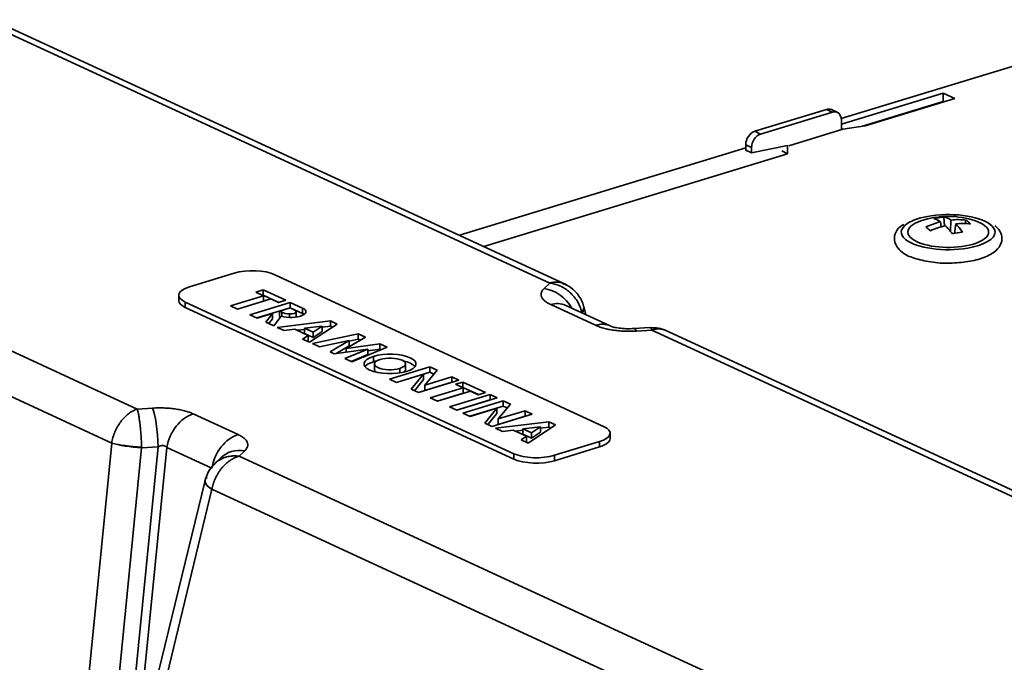
# Model space of a CAD drawing. Extents: x 131 to 476, y 249 to 706.
# Drawn here: x 217 to 259, y 435 to 462 of the extents above; entities that cross this region are included whole.
import ezdxf

# ---------------------------------------------------------------- set-up
doc = ezdxf.new("R2010")
doc.units = 0
doc.header["$MEASUREMENT"] = 0
doc.layers.add('1', color=7, linetype='Continuous', lineweight=0)

msp = doc.modelspace()

# ---------------------------------------------------------------- linework, layer by layer
at = {"layer": '1', "color": 7, "lineweight": 35}
for p, q in [((214.954, 462.348), (239.615, 450.972)), ((240.284, 450.925), (215.582, 462.32)), ((252.214, 458.076), (261.109, 460.793)), ((256.619, 459.179), (252.217, 457.835)), ((256.619, 459.179), (256.619, 458.809)), ((257.124, 458.946), (256.619, 459.179)), ((256.619, 458.809), (253.136, 457.745)), ((253.137, 457.745), (256.619, 458.809)), ((253.245, 457.762), (257.124, 458.946)), ((256.64, 458.799), (256.619, 458.809)), ((248.475, 457.525), (251.577, 458.473)), ((248.727, 457.409), (251.83, 458.357)), ((251.577, 458.473), (251.83, 458.357)), ((252.039, 458.347), (251.787, 458.464)), ((252.217, 458.012), (252.217, 457.593)), ((248.475, 457.525), (248.727, 457.409)), ((249.954, 456.901), (252.281, 457.612)), ((252.281, 457.612), (253.245, 457.762)), ((221.786, 445.524), (197.124, 456.9)), ((235.714, 453.034), (248.087, 456.815)), ((236.763, 452.549), (249.891, 456.559)), ((248.087, 456.712), (248.087, 456.943)), ((248.087, 456.943), (248.339, 456.827)), ((248.087, 456.712), (248.339, 456.595)), ((249.891, 456.907), (248.339, 456.595)), ((248.339, 456.595), (248.339, 456.827)), ((249.638, 456.676), (249.891, 456.559)), ((249.891, 456.559), (249.891, 456.907)), ((220.684, 444.058), (195.986, 455.452)), ((256.502, 453.616), (256.527, 453.398)), ((256.65, 453.823), (256.673, 453.438)), ((256.954, 453.694), (256.933, 453.201)), ((257.599, 453.691), (257.56, 453.542)), ((257.161, 453.525), (257.112, 453.118)), ((225.983, 451.399), (224.044, 450.807)), ((241.944, 444.78), (227.741, 451.332)), ((226.912, 450.579), (227.228, 450.675)), ((227.228, 450.444), (227.228, 450.675)), ((227.228, 450.675), (228.205, 450.225)), ((239.37, 450.737), (239.615, 450.972)), ((223.583, 450.443), (223.583, 450.211)), ((225.815, 449.988), (227.245, 450.425)), ((226.117, 449.849), (227.245, 450.193)), ((227.556, 450.282), (226.126, 449.845)), ((227.245, 450.425), (226.912, 450.579)), ((227.214, 450.439), (227.228, 450.444)), ((227.228, 450.444), (227.903, 450.132)), ((227.245, 450.193), (227.245, 450.425)), ((227.889, 450.128), (227.556, 450.282)), ((228.205, 450.225), (227.889, 450.128)), ((223.863, 449.915), (223.863, 450.147)), ((223.863, 450.147), (238.065, 443.595)), ((223.863, 449.915), (238.065, 443.364)), ((226.126, 449.845), (225.815, 449.988)), ((226.657, 449.6), (228.403, 450.134)), ((226.959, 449.461), (228.403, 449.902)), ((228.397, 449.894), (227.936, 449.753)), ((227.936, 449.521), (227.936, 449.753)), ((227.936, 449.753), (228.035, 449.707)), ((228.597, 449.801), (228.397, 449.894)), ((228.403, 449.902), (228.403, 450.134)), ((228.403, 450.134), (228.934, 449.889)), ((228.403, 449.902), (228.934, 449.657)), ((228.934, 449.657), (228.934, 449.889)), ((241.599, 449.144), (239.658, 450.04)), ((242.228, 449.116), (240.286, 450.012)), ((241.173, 449.603), (241.085, 449.95)), ((226.967, 449.457), (226.657, 449.6)), ((227.631, 449.66), (226.967, 449.457)), ((227.345, 449.283), (227.631, 449.66)), ((227.475, 449.223), (227.631, 449.428)), ((227.631, 449.428), (227.631, 449.66)), ((228.007, 449.542), (227.69, 449.124)), ((227.835, 449.057), (230.138, 449.333)), ((227.936, 449.521), (227.977, 449.502)), ((228.035, 449.534), (228.035, 449.707)), ((228.375, 449.487), (228.375, 449.639)), ((228.662, 449.505), (228.662, 449.736)), ((230.138, 449.101), (230.138, 449.333)), ((230.138, 449.333), (230.426, 449.2)), ((241.002, 449.689), (241.004, 449.681)), ((227.69, 449.124), (227.345, 449.283)), ((228.138, 448.917), (227.835, 449.057)), ((228.599, 448.972), (228.138, 448.917)), ((229.172, 448.708), (228.599, 448.972)), ((228.695, 448.928), (229.014, 448.966)), ((229.782, 449.114), (229.014, 449.022)), ((229.014, 449.022), (229.386, 448.85)), ((229.014, 448.79), (229.014, 449.022)), ((230.426, 449.2), (229.237, 448.41)), ((229.386, 448.85), (229.782, 449.114)), ((229.782, 448.882), (229.782, 449.114)), ((229.782, 449.058), (230.138, 449.101)), ((230.138, 449.101), (230.22, 449.064)), ((243.946, 449.048), (243.262, 449.004)), ((244.02, 448.939), (243.358, 448.897)), ((244.02, 448.939), (268.682, 437.563)), ((269.31, 437.535), (244.609, 448.93)), ((228.934, 448.55), (229.172, 448.708)), ((229.237, 448.41), (228.934, 448.55)), ((229.014, 448.79), (229.386, 448.618)), ((229.14, 448.455), (229.172, 448.476)), ((229.172, 448.476), (229.172, 448.708)), ((229.357, 448.354), (231.336, 448.78)), ((229.386, 448.618), (229.782, 448.882)), ((229.386, 448.618), (229.386, 448.85)), ((230.946, 448.491), (229.661, 448.214)), ((230.12, 448.003), (230.946, 448.491)), ((231.65, 448.635), (230.822, 448.146)), ((230.946, 448.465), (231.336, 448.549)), ((230.946, 448.26), (230.946, 448.491)), ((231.336, 448.549), (231.336, 448.78)), ((231.336, 448.78), (231.65, 448.635)), ((231.336, 448.549), (231.43, 448.505)), ((229.661, 448.214), (229.357, 448.354)), ((231.755, 448.12), (230.302, 447.918)), ((230.389, 447.931), (230.946, 448.26)), ((230.765, 447.705), (231.755, 448.12)), ((230.822, 448.146), (232.275, 448.347)), ((230.822, 447.991), (230.822, 448.146)), ((232.589, 448.202), (231.068, 447.565)), ((231.755, 447.888), (231.755, 448.12)), ((231.755, 448.044), (232.275, 448.116)), ((232.275, 448.116), (232.275, 448.347)), ((232.275, 448.347), (232.589, 448.202)), ((232.275, 448.116), (232.326, 448.092)), ((230.302, 447.918), (230.12, 448.003)), ((231.068, 447.565), (230.765, 447.705)), ((231.028, 447.584), (231.755, 447.888)), ((232.001, 447.572), (232.001, 447.804)), ((232.042, 447.476), (232.042, 447.245)), ((232.688, 446.818), (234.434, 447.351)), ((233.134, 447.085), (233.134, 447.282)), ((233.381, 447.245), (233.381, 447.476)), ((234.745, 447.208), (234.218, 446.561)), ((234.434, 447.119), (234.434, 447.351)), ((234.434, 447.351), (234.745, 447.208)), ((232.999, 446.675), (232.688, 446.818)), ((232.991, 446.678), (234.434, 447.119)), ((234.159, 447.029), (232.999, 446.675)), ((233.632, 446.382), (234.159, 447.029)), ((233.769, 446.319), (234.159, 446.797)), ((235.688, 446.773), (233.943, 446.239)), ((234.159, 446.797), (234.159, 447.029)), ((234.218, 446.561), (235.378, 446.916)), ((234.434, 447.119), (234.608, 447.04)), ((235.378, 446.684), (235.378, 446.916)), ((235.378, 446.916), (235.688, 446.773)), ((233.943, 446.239), (233.632, 446.382)), ((234.218, 446.33), (235.378, 446.684)), ((234.218, 446.33), (234.218, 446.561)), ((234.447, 446.007), (235.877, 446.443)), ((235.378, 446.684), (235.386, 446.68)), ((235.543, 446.597), (235.86, 446.694)), ((235.877, 446.443), (235.543, 446.597)), ((235.846, 446.458), (235.86, 446.462)), ((235.86, 446.462), (235.86, 446.694)), ((235.86, 446.694), (236.837, 446.243)), ((235.86, 446.462), (236.534, 446.151)), ((235.877, 446.212), (235.877, 446.443)), ((234.758, 445.863), (234.447, 446.007)), ((234.749, 445.867), (235.877, 446.212)), ((236.187, 446.3), (234.758, 445.863)), ((235.289, 445.618), (237.035, 446.152)), ((235.591, 445.479), (237.035, 445.92)), ((237.345, 446.008), (235.599, 445.475)), ((236.521, 446.146), (236.187, 446.3)), ((236.837, 446.243), (236.521, 446.146)), ((237.035, 445.92), (237.035, 446.152)), ((237.035, 446.152), (237.345, 446.008)), ((237.035, 445.92), (237.043, 445.916)), ((222.449, 445.567), (221.786, 445.524)), ((235.599, 445.475), (235.289, 445.618)), ((235.862, 445.354), (237.608, 445.887)), ((236.164, 445.214), (237.608, 445.655)), ((237.333, 445.565), (236.173, 445.21)), ((236.806, 444.918), (237.333, 445.565)), ((237.333, 445.333), (237.333, 445.565)), ((237.919, 445.744), (237.392, 445.097)), ((237.608, 445.655), (237.608, 445.887)), ((237.608, 445.887), (237.919, 445.744)), ((237.608, 445.655), (237.781, 445.575)), ((226.149, 444.424), (224.207, 445.319)), ((236.173, 445.21), (235.862, 445.354)), ((236.943, 444.855), (237.333, 445.333)), ((238.862, 445.309), (237.116, 444.775)), ((237.392, 445.097), (238.552, 445.452)), ((237.392, 444.866), (238.552, 445.22)), ((237.392, 444.866), (237.392, 445.097)), ((238.552, 445.22), (238.552, 445.452)), ((238.552, 445.452), (238.862, 445.309)), ((238.552, 445.22), (238.56, 445.216)), ((237.116, 444.775), (236.806, 444.918)), ((237.274, 444.703), (239.577, 444.979)), ((237.577, 444.563), (237.274, 444.703)), ((239.22, 444.76), (238.452, 444.668)), ((238.452, 444.668), (238.825, 444.496)), ((238.452, 444.436), (238.452, 444.668)), ((239.864, 444.846), (238.676, 444.056)), ((238.825, 444.496), (239.22, 444.76)), ((239.22, 444.528), (239.22, 444.76)), ((239.22, 444.704), (239.577, 444.747)), ((239.577, 444.747), (239.577, 444.979)), ((239.577, 444.979), (239.864, 444.846)), ((239.577, 444.747), (239.659, 444.71)), ((238.038, 444.618), (237.577, 444.563)), ((238.611, 444.354), (238.038, 444.618)), ((238.133, 444.574), (238.452, 444.612)), ((238.373, 444.196), (238.611, 444.354)), ((238.452, 444.436), (238.825, 444.264)), ((238.611, 444.122), (238.611, 444.354)), ((238.825, 444.264), (239.22, 444.528)), ((238.825, 444.264), (238.825, 444.496)), ((242.224, 444.252), (242.224, 444.484)), ((220.684, 444.058), (219.323, 430.306)), ((221.977, 443.851), (220.619, 430.127)), ((221.338, 430.173), (222.696, 443.897)), ((221.708, 430.118), (223.069, 443.871)), ((222.696, 443.897), (221.977, 443.851)), ((225.011, 442.975), (223.069, 443.871)), ((238.676, 444.056), (238.373, 444.196)), ((238.578, 444.101), (238.611, 444.122)), ((239.824, 443.528), (241.763, 444.12)), ((239.824, 443.296), (241.763, 443.888)), ((241.763, 443.888), (241.763, 444.12)), ((225.399, 443.42), (225.138, 443.17)), ((226.191, 443.492), (226.437, 443.727)), ((250.853, 432.116), (226.191, 443.492)), ((238.065, 443.364), (238.065, 443.595)), ((239.824, 443.296), (239.824, 443.528)), ((224.718, 442.443), (221.575, 429.497)), ((225.017, 442.059), (221.877, 429.128)), ((249.715, 430.667), (225.017, 442.059))]:
    msp.add_line(p, q, dxfattribs=at)
msp.add_lwpolyline([(221.977, 443.851), (221.977, 443.859), (221.977, 443.868), (221.977, 443.876)], dxfattribs=at)
for points in [[(251.787, 458.464), (251.724, 458.493), (251.651, 458.496), (251.577, 458.473)], [(252.217, 458.012), (252.217, 458.268), (252.044, 458.422), (251.83, 458.357)], [(248.475, 457.525), (248.26, 457.46), (248.087, 457.199), (248.087, 456.943)], [(248.727, 457.409), (248.513, 457.343), (248.339, 457.083), (248.339, 456.827)], [(258.017, 453.653), (257.249, 453.918), (256.414, 453.918), (255.646, 453.653)], [(256.502, 453.616), (256.286, 453.563), (256.072, 453.488), (255.864, 453.392)], [(256.65, 453.823), (256.504, 453.809), (256.359, 453.784), (256.216, 453.749)], [(256.502, 453.616), (256.403, 453.683), (256.308, 453.727), (256.216, 453.749)], [(256.954, 453.694), (256.853, 453.76), (256.751, 453.804), (256.65, 453.823)], [(257.599, 453.691), (257.387, 453.715), (257.171, 453.716), (256.954, 453.694)], [(257.799, 453.529), (257.735, 453.592), (257.669, 453.647), (257.599, 453.691)], [(258.422, 453.444), (258.325, 453.523), (258.188, 453.594), (258.017, 453.653)], [(255.066, 453.541), (254.749, 453.329), (254.721, 453.073), (254.991, 452.852)], [(256.064, 453.229), (255.994, 453.292), (255.928, 453.347), (255.864, 453.392)], [(256.709, 453.447), (256.492, 453.395), (256.276, 453.322), (256.064, 453.229)], [(257.013, 453.097), (256.912, 453.233), (256.81, 453.35), (256.709, 453.447)], [(257.447, 453.172), (257.304, 453.155), (257.159, 453.13), (257.013, 453.097)], [(257.799, 453.529), (257.591, 453.549), (257.378, 453.547), (257.161, 453.525)], [(257.447, 453.172), (257.355, 453.31), (257.26, 453.428), (257.161, 453.525)], [(258.582, 453.169), (258.582, 453.264), (258.527, 453.358), (258.422, 453.444)], [(258.857, 453.169), (258.857, 453.263), (258.811, 453.355), (258.722, 453.442)], [(227.741, 451.332), (227.305, 451.533), (226.518, 451.563), (225.983, 451.399)], [(224.044, 450.807), (223.508, 450.643), (223.427, 450.348), (223.863, 450.147)], [(240.57, 449.881), (240.318, 450.339), (239.862, 450.664), (239.37, 450.737)], [(223.583, 450.211), (223.583, 450.103), (223.682, 449.999), (223.863, 449.915)], [(240.286, 450.012), (240.098, 450.098), (239.88, 450.108), (239.658, 450.04)], [(241.002, 449.689), (241.079, 449.794), (241.105, 449.894), (241.076, 449.98)], [(241.007, 449.665), (241.08, 449.766), (241.107, 449.863), (241.085, 449.95)], [(228.035, 449.707), (228.12, 449.668), (228.242, 449.643), (228.375, 449.639)], [(229.004, 449.617), (228.984, 449.631), (228.961, 449.644), (228.934, 449.657)], [(242.22, 449.12), (242.034, 449.203), (241.819, 449.211), (241.599, 449.144)], [(243.358, 448.897), (243.326, 448.968), (243.294, 449.004), (243.264, 449.004)], [(244.638, 448.916), (244.426, 449.018), (244.202, 449.058), (243.966, 449.035)], [(232.001, 447.572), (231.822, 447.518), (231.693, 447.444), (231.629, 447.361)], [(232.144, 447.61), (232.094, 447.599), (232.046, 447.586), (232.001, 447.572)], [(232.042, 447.245), (232.042, 447.198), (232.078, 447.151), (232.144, 447.112)], [(233.794, 447.361), (233.714, 447.465), (233.53, 447.555), (233.279, 447.61)], [(233.279, 447.112), (233.346, 447.151), (233.381, 447.198), (233.381, 447.245)], [(222.696, 443.897), (222.673, 444.601), (222.569, 445.301), (222.449, 445.567)], [(224.207, 445.319), (223.658, 445.152), (223.183, 444.547), (223.069, 443.871)], [(241.763, 444.12), (242.298, 444.284), (242.379, 444.579), (241.944, 444.78)], [(226.149, 444.424), (225.6, 444.256), (225.125, 443.652), (225.011, 442.975)], [(241.763, 443.888), (242.055, 443.977), (242.224, 444.111), (242.224, 444.252)], [(220.684, 444.059), (221.002, 443.973), (221.493, 443.904), (221.977, 443.876)], [(220.684, 444.057), (221.002, 443.961), (221.493, 443.883), (221.977, 443.851)], [(226.437, 443.727), (226.041, 443.785), (225.664, 443.674), (225.399, 443.42)], [(238.065, 443.595), (238.501, 443.394), (239.289, 443.364), (239.824, 443.528)], [(225.15, 443.181), (224.923, 442.967), (224.779, 442.706), (224.716, 442.397)], [(238.065, 443.364), (238.501, 443.163), (239.289, 443.132), (239.824, 443.296)], [(224.804, 442.572), (224.638, 442.453), (224.718, 442.259), (225.017, 442.06)], [(224.721, 442.454), (224.685, 442.342), (224.791, 442.2), (225.017, 442.058)], [(224.725, 442.468), (224.723, 442.461), (224.721, 442.453), (224.719, 442.446)]]:
    msp.add_open_spline(points, degree=3, dxfattribs=at)
for points, knots in [([(258.722, 453.442), (258.321, 453.834), (257.149, 454.03), (256.105, 453.879), (255.664, 453.815), (255.297, 453.696), (255.066, 453.541)], [0, 0, 0, 0, 1, 1, 1, 2, 2, 2, 2]), ([(255.646, 453.653), (254.935, 453.407), (254.89, 452.991), (255.544, 452.724), (256.199, 452.457), (257.306, 452.44), (258.017, 452.686), (258.377, 452.811), (258.582, 452.986), (258.582, 453.169)], [0, 0, 0, 0, 1, 1, 1, 2, 2, 2, 3, 3, 3, 3]), ([(254.922, 453.506), (254.798, 453.442), (254.704, 453.363), (254.633, 453.265), (254.561, 453.166), (254.513, 453.046), (254.507, 452.924), (254.501, 452.795), (254.542, 452.663), (254.609, 452.553), (254.667, 452.458), (254.745, 452.379), (254.847, 452.311)], [0, 0, 0, 0, 1, 1, 1, 2, 2, 2, 3, 3, 3, 4, 4, 4, 4]), ([(254.991, 452.852), (255.458, 452.47), (256.66, 452.303), (257.677, 452.478), (258.396, 452.602), (258.857, 452.872), (258.857, 453.169)], [0, 0, 0, 0, 1, 1, 1, 2, 2, 2, 2]), ([(256.903, 451.833), (257.179, 451.836), (257.436, 451.857), (257.68, 451.897), (257.93, 451.937), (258.166, 451.998), (258.37, 452.073), (258.58, 452.151), (258.755, 452.246), (258.894, 452.369), (258.999, 452.462), (259.083, 452.572), (259.125, 452.701), (259.161, 452.812), (259.165, 452.938), (259.134, 453.051), (259.104, 453.162), (259.041, 453.261), (258.963, 453.346), (258.93, 453.382), (258.894, 453.416), (258.854, 453.447)], [0, 0, 0, 0, 1, 1, 1, 2, 2, 2, 3, 3, 3, 4, 4, 4, 5, 5, 5, 6, 6, 6, 7, 7, 7, 7]), ([(254.847, 452.311), (254.852, 452.305), (254.857, 452.3), (254.863, 452.295), (254.978, 452.181), (255.162, 452.11), (255.362, 452.048), (255.582, 451.98), (255.821, 451.924), (256.085, 451.881), (256.342, 451.84), (256.623, 451.81), (256.888, 451.831), (256.893, 451.832), (256.898, 451.832), (256.903, 451.833)], [0, 0, 0, 0, 1, 1, 1, 2, 2, 2, 3, 3, 3, 4, 4, 4, 5, 5, 5, 5]), ([(239.658, 450.04), (239.629, 450.053), (239.603, 450.066), (239.578, 450.08), (239.553, 450.093), (239.529, 450.107), (239.507, 450.12), (239.485, 450.134), (239.463, 450.149), (239.444, 450.163), (239.424, 450.178), (239.405, 450.192), (239.389, 450.207), (239.372, 450.222), (239.356, 450.237), (239.342, 450.253), (239.328, 450.268), (239.315, 450.283), (239.304, 450.299), (239.293, 450.315), (239.283, 450.33), (239.275, 450.346), (239.266, 450.362), (239.26, 450.378), (239.254, 450.394), (239.249, 450.41), (239.245, 450.427), (239.243, 450.443), (239.241, 450.459), (239.24, 450.475), (239.24, 450.492), (239.241, 450.508), (239.243, 450.524), (239.247, 450.54), (239.251, 450.557), (239.256, 450.573), (239.263, 450.589), (239.27, 450.606), (239.278, 450.622), (239.289, 450.638), (239.299, 450.655), (239.311, 450.671), (239.324, 450.688), (239.338, 450.704), (239.353, 450.72), (239.37, 450.737)], [0, 0, 0, 0, 1, 1, 1, 2, 2, 2, 3, 3, 3, 4, 4, 4, 5, 5, 5, 6, 6, 6, 7, 7, 7, 8, 8, 8, 9, 9, 9, 10, 10, 10, 11, 11, 11, 12, 12, 12, 13, 13, 13, 14, 14, 14, 15, 15, 15, 15]), ([(240.167, 450.971), (240.15, 450.977), (240.133, 450.982), (240.116, 450.986), (240.084, 450.994), (240.051, 451), (240.017, 451.005), (240.01, 451.006), (240.004, 451.006), (239.997, 451.007), (239.991, 451.008), (239.984, 451.008), (239.978, 451.009), (239.971, 451.009), (239.964, 451.01), (239.958, 451.01), (239.951, 451.011), (239.944, 451.011), (239.937, 451.011), (239.931, 451.012), (239.924, 451.012), (239.917, 451.012), (239.91, 451.012), (239.903, 451.012), (239.897, 451.012), (239.89, 451.012), (239.883, 451.012), (239.876, 451.012), (239.869, 451.012), (239.862, 451.011), (239.855, 451.011), (239.848, 451.011), (239.841, 451.01), (239.834, 451.01), (239.827, 451.009), (239.82, 451.009), (239.813, 451.008), (239.806, 451.008), (239.798, 451.007), (239.791, 451.006), (239.784, 451.005), (239.777, 451.004), (239.77, 451.004), (239.763, 451.003), (239.755, 451.002), (239.748, 451), (239.741, 450.999), (239.734, 450.998), (239.726, 450.997), (239.719, 450.996), (239.712, 450.994), (239.704, 450.993), (239.697, 450.991), (239.69, 450.99), (239.682, 450.988), (239.675, 450.987), (239.667, 450.985), (239.66, 450.983), (239.653, 450.981), (239.645, 450.98), (239.638, 450.978), (239.63, 450.976), (239.623, 450.974), (239.615, 450.972)], [0, 0, 0, 0, 1, 1, 1, 2, 2, 2, 3, 3, 3, 4, 4, 4, 5, 5, 5, 6, 6, 6, 7, 7, 7, 8, 8, 8, 9, 9, 9, 10, 10, 10, 11, 11, 11, 12, 12, 12, 13, 13, 13, 14, 14, 14, 15, 15, 15, 16, 16, 16, 17, 17, 17, 18, 18, 18, 19, 19, 19, 20, 20, 20, 21, 21, 21, 21]), ([(239.615, 450.972), (239.651, 450.967), (239.687, 450.961), (239.723, 450.953), (239.759, 450.946), (239.795, 450.937), (239.83, 450.927), (239.865, 450.918), (239.901, 450.906), (239.935, 450.894), (239.97, 450.881), (240.005, 450.868), (240.039, 450.853), (240.073, 450.838), (240.107, 450.822), (240.14, 450.804), (240.173, 450.787), (240.206, 450.769), (240.238, 450.749), (240.27, 450.73), (240.301, 450.709), (240.332, 450.687), (240.363, 450.665), (240.393, 450.643), (240.423, 450.619), (240.452, 450.595), (240.481, 450.57), (240.508, 450.545), (240.536, 450.519), (240.563, 450.492), (240.589, 450.465), (240.615, 450.437), (240.64, 450.409), (240.664, 450.38), (240.688, 450.351), (240.711, 450.321), (240.733, 450.291), (240.755, 450.26), (240.776, 450.229), (240.796, 450.197), (240.815, 450.166), (240.834, 450.133), (240.852, 450.1), (240.869, 450.068), (240.885, 450.034), (240.9, 450.001), (240.916, 449.967), (240.929, 449.933), (240.942, 449.899), (240.955, 449.864), (240.966, 449.829), (240.976, 449.795), (240.986, 449.76), (240.995, 449.725), (241.002, 449.689)], [0, 0, 0, 0, 1, 1, 1, 2, 2, 2, 3, 3, 3, 4, 4, 4, 5, 5, 5, 6, 6, 6, 7, 7, 7, 8, 8, 8, 9, 9, 9, 10, 10, 10, 11, 11, 11, 12, 12, 12, 13, 13, 13, 14, 14, 14, 15, 15, 15, 16, 16, 16, 17, 17, 17, 18, 18, 18, 18]), ([(241.08, 449.967), (241.056, 450.056), (241.024, 450.143), (240.983, 450.227), (240.943, 450.309), (240.894, 450.388), (240.838, 450.463), (240.73, 450.607), (240.595, 450.738), (240.441, 450.83), (240.353, 450.883), (240.26, 450.922), (240.16, 450.952)], [0, 0, 0, 0, 1, 1, 1, 2, 2, 2, 3, 3, 3, 4, 4, 4, 4]), ([(240.397, 450.857), (240.389, 450.863), (240.38, 450.869), (240.371, 450.874), (240.346, 450.891), (240.32, 450.906), (240.294, 450.92), (240.266, 450.934), (240.238, 450.946), (240.209, 450.957), (240.195, 450.962), (240.181, 450.967), (240.167, 450.971)], [0, 0, 0, 0, 1, 1, 1, 2, 2, 2, 3, 3, 3, 4, 4, 4, 4]), ([(228.007, 449.542), (228.288, 449.456), (228.702, 449.471), (228.932, 449.576), (229.13, 449.667), (229.131, 449.798), (228.934, 449.889)], [0, 0, 0, 0, 1, 1, 1, 2, 2, 2, 2]), ([(228.375, 449.639), (228.519, 449.634), (228.647, 449.673), (228.661, 449.727), (228.667, 449.754), (228.644, 449.781), (228.597, 449.801)], [0, 0, 0, 0, 1, 1, 1, 2, 2, 2, 2]), ([(243.358, 448.897), (243.314, 448.894), (243.269, 448.892), (243.226, 448.89), (243.182, 448.889), (243.139, 448.888), (243.095, 448.887), (243.052, 448.887), (243.008, 448.887), (242.965, 448.888), (242.921, 448.888), (242.878, 448.889), (242.834, 448.891), (242.791, 448.893), (242.748, 448.895), (242.706, 448.898), (242.663, 448.901), (242.621, 448.905), (242.579, 448.909), (242.537, 448.913), (242.496, 448.917), (242.455, 448.922), (242.414, 448.927), (242.373, 448.933), (242.334, 448.939), (242.294, 448.945), (242.254, 448.952), (242.216, 448.959), (242.177, 448.966), (242.139, 448.974), (242.101, 448.982), (242.064, 448.991), (242.028, 448.999), (241.992, 449.009), (241.956, 449.018), (241.921, 449.027), (241.887, 449.038), (241.853, 449.048), (241.819, 449.058), (241.786, 449.07), (241.754, 449.081), (241.721, 449.093), (241.69, 449.105), (241.659, 449.118), (241.629, 449.131), (241.599, 449.144)], [0, 0, 0, 0, 1, 1, 1, 2, 2, 2, 3, 3, 3, 4, 4, 4, 5, 5, 5, 6, 6, 6, 7, 7, 7, 8, 8, 8, 9, 9, 9, 10, 10, 10, 11, 11, 11, 12, 12, 12, 13, 13, 13, 14, 14, 14, 15, 15, 15, 15]), ([(243.265, 449.004), (243.147, 448.997), (243.033, 448.995), (242.922, 448.999), (242.814, 449.002), (242.709, 449.011), (242.614, 449.023), (242.522, 449.035), (242.44, 449.051), (242.374, 449.068), (242.311, 449.083), (242.262, 449.099), (242.226, 449.117)], [0, 0, 0, 0, 1, 1, 1, 2, 2, 2, 3, 3, 3, 4, 4, 4, 4]), ([(243.961, 449.044), (243.961, 449.043), (243.962, 449.043), (243.962, 449.043), (243.967, 449.04), (243.972, 449.036), (243.976, 449.03), (243.981, 449.024), (243.986, 449.017), (243.991, 449.008), (243.996, 448.999), (244.001, 448.989), (244.006, 448.978), (244.011, 448.966), (244.016, 448.954), (244.02, 448.939)], [0, 0, 0, 0, 1, 1, 1, 2, 2, 2, 3, 3, 3, 4, 4, 4, 5, 5, 5, 5]), ([(244.02, 448.939), (244.052, 448.95), (244.084, 448.959), (244.116, 448.966), (244.148, 448.973), (244.18, 448.979), (244.211, 448.982), (244.274, 448.99), (244.336, 448.99), (244.396, 448.984), (244.456, 448.978), (244.515, 448.964), (244.571, 448.944), (244.591, 448.937), (244.61, 448.929), (244.63, 448.92)], [0, 0, 0, 0, 1, 1, 1, 2, 2, 2, 3, 3, 3, 4, 4, 4, 5, 5, 5, 5]), ([(232.001, 447.804), (231.519, 447.657), (231.446, 447.391), (231.839, 447.21), (232.231, 447.029), (232.94, 447.001), (233.422, 447.149)], [0, 0, 0, 0, 1, 1, 1, 2, 2, 2, 2]), ([(232.289, 447.671), (232.003, 447.584), (231.959, 447.425), (232.193, 447.318), (232.426, 447.21), (232.847, 447.194), (233.134, 447.282)], [0, 0, 0, 0, 1, 1, 1, 2, 2, 2, 2]), ([(233.422, 447.149), (233.904, 447.296), (233.977, 447.562), (233.585, 447.743), (233.192, 447.924), (232.483, 447.951), (232.001, 447.804)], [0, 0, 0, 0, 1, 1, 1, 2, 2, 2, 2]), ([(233.134, 447.282), (233.421, 447.369), (233.464, 447.527), (233.231, 447.635), (232.997, 447.743), (232.576, 447.759), (232.289, 447.671)], [0, 0, 0, 0, 1, 1, 1, 2, 2, 2, 2]), ([(221.786, 445.524), (221.754, 445.514), (221.722, 445.501), (221.69, 445.488), (221.659, 445.474), (221.627, 445.458), (221.595, 445.441), (221.533, 445.407), (221.471, 445.366), (221.41, 445.32), (221.35, 445.274), (221.292, 445.222), (221.236, 445.165), (221.18, 445.108), (221.127, 445.046), (221.077, 444.98), (221.028, 444.914), (220.982, 444.844), (220.939, 444.771), (220.897, 444.698), (220.859, 444.621), (220.826, 444.543), (220.792, 444.465), (220.763, 444.384), (220.74, 444.303), (220.716, 444.222), (220.697, 444.14), (220.684, 444.058)], [0, 0, 0, 0, 1, 1, 1, 2, 2, 2, 3, 3, 3, 4, 4, 4, 5, 5, 5, 6, 6, 6, 7, 7, 7, 8, 8, 8, 9, 9, 9, 9]), ([(221.977, 443.876), (221.976, 443.914), (221.974, 443.951), (221.973, 443.989), (221.972, 444.026), (221.97, 444.064), (221.968, 444.102), (221.967, 444.139), (221.965, 444.177), (221.963, 444.215), (221.961, 444.252), (221.958, 444.29), (221.956, 444.327), (221.954, 444.365), (221.951, 444.402), (221.948, 444.439), (221.946, 444.476), (221.943, 444.513), (221.94, 444.549), (221.937, 444.585), (221.934, 444.621), (221.93, 444.656), (221.927, 444.692), (221.923, 444.727), (221.92, 444.761), (221.916, 444.795), (221.913, 444.829), (221.909, 444.862), (221.905, 444.895), (221.901, 444.927), (221.897, 444.959), (221.893, 444.99), (221.889, 445.021), (221.885, 445.051), (221.88, 445.081), (221.876, 445.11), (221.872, 445.138), (221.867, 445.166), (221.863, 445.193), (221.858, 445.219), (221.854, 445.245), (221.849, 445.27), (221.844, 445.294), (221.84, 445.318), (221.835, 445.341), (221.83, 445.362), (221.825, 445.384), (221.82, 445.404), (221.816, 445.424), (221.811, 445.443), (221.806, 445.461), (221.801, 445.478), (221.796, 445.494), (221.791, 445.51), (221.786, 445.524)], [0, 0, 0, 0, 1, 1, 1, 2, 2, 2, 3, 3, 3, 4, 4, 4, 5, 5, 5, 6, 6, 6, 7, 7, 7, 8, 8, 8, 9, 9, 9, 10, 10, 10, 11, 11, 11, 12, 12, 12, 13, 13, 13, 14, 14, 14, 15, 15, 15, 16, 16, 16, 17, 17, 17, 18, 18, 18, 18]), ([(224.207, 445.319), (224.179, 445.332), (224.15, 445.345), (224.12, 445.357), (224.09, 445.369), (224.06, 445.38), (224.028, 445.391), (223.997, 445.402), (223.964, 445.413), (223.93, 445.423), (223.897, 445.433), (223.862, 445.443), (223.826, 445.452), (223.791, 445.461), (223.755, 445.47), (223.718, 445.478), (223.681, 445.487), (223.643, 445.494), (223.605, 445.502), (223.566, 445.509), (223.527, 445.516), (223.488, 445.522), (223.448, 445.528), (223.408, 445.534), (223.367, 445.539), (223.326, 445.545), (223.285, 445.549), (223.243, 445.553), (223.202, 445.558), (223.159, 445.561), (223.117, 445.564), (223.074, 445.567), (223.032, 445.57), (222.989, 445.572), (222.945, 445.574), (222.902, 445.575), (222.858, 445.576), (222.814, 445.577), (222.77, 445.577), (222.725, 445.577), (222.68, 445.576), (222.634, 445.575), (222.587, 445.574), (222.541, 445.572), (222.495, 445.57), (222.449, 445.567)], [0, 0, 0, 0, 1, 1, 1, 2, 2, 2, 3, 3, 3, 4, 4, 4, 5, 5, 5, 6, 6, 6, 7, 7, 7, 8, 8, 8, 9, 9, 9, 10, 10, 10, 11, 11, 11, 12, 12, 12, 13, 13, 13, 14, 14, 14, 15, 15, 15, 15]), ([(226.437, 443.727), (226.453, 443.743), (226.468, 443.759), (226.481, 443.774), (226.494, 443.79), (226.505, 443.806), (226.515, 443.821), (226.525, 443.837), (226.534, 443.853), (226.541, 443.869), (226.548, 443.886), (226.554, 443.902), (226.558, 443.918), (226.562, 443.934), (226.565, 443.95), (226.566, 443.967), (226.567, 443.983), (226.566, 443.999), (226.564, 444.015), (226.563, 444.031), (226.559, 444.047), (226.554, 444.063), (226.549, 444.079), (226.543, 444.095), (226.535, 444.111), (226.527, 444.127), (226.518, 444.143), (226.507, 444.159), (226.496, 444.174), (226.484, 444.19), (226.47, 444.205), (226.456, 444.221), (226.441, 444.236), (226.425, 444.251), (226.408, 444.266), (226.39, 444.28), (226.37, 444.295), (226.351, 444.31), (226.33, 444.324), (226.307, 444.339), (226.284, 444.353), (226.259, 444.368), (226.233, 444.382), (226.206, 444.396), (226.179, 444.41), (226.149, 444.424)], [0, 0, 0, 0, 1, 1, 1, 2, 2, 2, 3, 3, 3, 4, 4, 4, 5, 5, 5, 6, 6, 6, 7, 7, 7, 8, 8, 8, 9, 9, 9, 10, 10, 10, 11, 11, 11, 12, 12, 12, 13, 13, 13, 14, 14, 14, 15, 15, 15, 15]), ([(223.069, 443.871), (223.063, 443.878), (223.056, 443.885), (223.048, 443.891), (223.041, 443.897), (223.033, 443.903), (223.025, 443.909), (223.017, 443.914), (223.008, 443.919), (222.999, 443.924), (222.99, 443.928), (222.98, 443.932), (222.97, 443.935), (222.96, 443.939), (222.95, 443.941), (222.939, 443.943), (222.928, 443.945), (222.917, 443.947), (222.906, 443.948), (222.895, 443.948), (222.883, 443.949), (222.872, 443.948), (222.86, 443.948), (222.848, 443.946), (222.837, 443.945), (222.825, 443.943), (222.813, 443.94), (222.801, 443.938), (222.79, 443.935), (222.778, 443.931), (222.766, 443.927), (222.755, 443.923), (222.743, 443.919), (222.731, 443.913), (222.719, 443.908), (222.708, 443.903), (222.696, 443.897)], [0, 0, 0, 0, 1, 1, 1, 2, 2, 2, 3, 3, 3, 4, 4, 4, 5, 5, 5, 6, 6, 6, 7, 7, 7, 8, 8, 8, 9, 9, 9, 10, 10, 10, 11, 11, 11, 12, 12, 12, 12]), ([(226.191, 443.492), (226.155, 443.497), (226.119, 443.5), (226.083, 443.502), (226.048, 443.504), (226.012, 443.505), (225.977, 443.504), (225.941, 443.503), (225.906, 443.501), (225.871, 443.498), (225.836, 443.495), (225.802, 443.49), (225.768, 443.484), (225.734, 443.478), (225.7, 443.471), (225.667, 443.462), (225.634, 443.453), (225.601, 443.443), (225.569, 443.432), (225.537, 443.421), (225.505, 443.409), (225.474, 443.395), (225.443, 443.381), (225.413, 443.366), (225.384, 443.35), (225.355, 443.334), (225.326, 443.317), (225.298, 443.298), (225.27, 443.28), (225.244, 443.26), (225.218, 443.24), (225.192, 443.219), (225.167, 443.197), (225.143, 443.174), (225.119, 443.152), (225.095, 443.128), (225.074, 443.103), (225.052, 443.078), (225.031, 443.053), (225.011, 443.026), (224.991, 443), (224.972, 442.972), (224.955, 442.944), (224.948, 442.933), (224.942, 442.923), (224.936, 442.912)], [0, 0, 0, 0, 1, 1, 1, 2, 2, 2, 3, 3, 3, 4, 4, 4, 5, 5, 5, 6, 6, 6, 7, 7, 7, 8, 8, 8, 9, 9, 9, 10, 10, 10, 11, 11, 11, 12, 12, 12, 13, 13, 13, 14, 14, 14, 15, 15, 15, 15]), ([(225.017, 442.059), (225.018, 442.064), (225.019, 442.068), (225.019, 442.072), (225.02, 442.077), (225.021, 442.081), (225.022, 442.086), (225.023, 442.09), (225.024, 442.095), (225.024, 442.099), (225.025, 442.103), (225.026, 442.108), (225.027, 442.112), (225.028, 442.117), (225.029, 442.121), (225.03, 442.126), (225.031, 442.13), (225.032, 442.135), (225.033, 442.139), (225.034, 442.143), (225.035, 442.148), (225.036, 442.152), (225.037, 442.157), (225.038, 442.161), (225.039, 442.166), (225.04, 442.17), (225.041, 442.175), (225.042, 442.179), (225.043, 442.184), (225.044, 442.188), (225.045, 442.193), (225.047, 442.197), (225.048, 442.202), (225.049, 442.206), (225.05, 442.211), (225.051, 442.216), (225.052, 442.22), (225.054, 442.225), (225.055, 442.229), (225.056, 442.234), (225.057, 442.238), (225.059, 442.243), (225.06, 442.247), (225.061, 442.252), (225.062, 442.257), (225.064, 442.261), (225.065, 442.266), (225.066, 442.27), (225.068, 442.275), (225.069, 442.279), (225.071, 442.284), (225.072, 442.289), (225.073, 442.293), (225.075, 442.298), (225.076, 442.302), (225.078, 442.307), (225.079, 442.312), (225.081, 442.316), (225.082, 442.321), (225.084, 442.325), (225.085, 442.33), (225.087, 442.335), (225.088, 442.339), (225.09, 442.344), (225.091, 442.348), (225.093, 442.353), (225.095, 442.358), (225.096, 442.362), (225.098, 442.367), (225.099, 442.372), (225.101, 442.376), (225.103, 442.381), (225.104, 442.386), (225.106, 442.39), (225.108, 442.395), (225.11, 442.399), (225.111, 442.404), (225.113, 442.409), (225.115, 442.413), (225.117, 442.418), (225.118, 442.423), (225.12, 442.427), (225.122, 442.432), (225.124, 442.437), (225.126, 442.441), (225.128, 442.446), (225.129, 442.451), (225.131, 442.455), (225.133, 442.46), (225.135, 442.465), (225.137, 442.469), (225.139, 442.474), (225.141, 442.479), (225.143, 442.483), (225.145, 442.488), (225.147, 442.492), (225.149, 442.497), (225.151, 442.502), (225.153, 442.506), (225.155, 442.511), (225.157, 442.516), (225.159, 442.52), (225.161, 442.525), (225.163, 442.53), (225.165, 442.534), (225.168, 442.539), (225.184, 442.575), (225.202, 442.611), (225.221, 442.646), (225.24, 442.683), (225.261, 442.719), (225.283, 442.754), (225.306, 442.791), (225.329, 442.827), (225.354, 442.862), (225.38, 442.899), (225.407, 442.934), (225.435, 442.968), (225.46, 442.999), (225.486, 443.029), (225.513, 443.058), (225.541, 443.087), (225.569, 443.116), (225.598, 443.143), (225.628, 443.171), (225.659, 443.198), (225.69, 443.224), (225.723, 443.25), (225.756, 443.275), (225.79, 443.299), (225.796, 443.303), (225.803, 443.308), (225.809, 443.312), (225.816, 443.317), (225.822, 443.321), (225.829, 443.325), (225.836, 443.329), (225.842, 443.334), (225.849, 443.338), (225.856, 443.342), (225.862, 443.346), (225.869, 443.35), (225.876, 443.354), (225.883, 443.358), (225.89, 443.362), (225.896, 443.366), (225.903, 443.37), (225.91, 443.374), (225.917, 443.378), (225.924, 443.382), (225.931, 443.386), (225.938, 443.389), (225.945, 443.393), (225.952, 443.397), (225.959, 443.4), (225.966, 443.404), (225.973, 443.407), (225.98, 443.411), (225.987, 443.414), (225.994, 443.418), (226.001, 443.421), (226.008, 443.424), (226.015, 443.427), (226.022, 443.431), (226.03, 443.434), (226.037, 443.437), (226.044, 443.44), (226.051, 443.443), (226.059, 443.446), (226.066, 443.449), (226.073, 443.452), (226.08, 443.455), (226.088, 443.458), (226.095, 443.461), (226.102, 443.463), (226.11, 443.466), (226.117, 443.469), (226.124, 443.471), (226.132, 443.474), (226.139, 443.476), (226.147, 443.479), (226.154, 443.481), (226.161, 443.483), (226.169, 443.486), (226.176, 443.488), (226.184, 443.49), (226.191, 443.492)], [0, 0, 0, 0, 1, 1, 1, 2, 2, 2, 3, 3, 3, 4, 4, 4, 5, 5, 5, 6, 6, 6, 7, 7, 7, 8, 8, 8, 9, 9, 9, 10, 10, 10, 11, 11, 11, 12, 12, 12, 13, 13, 13, 14, 14, 14, 15, 15, 15, 16, 16, 16, 17, 17, 17, 18, 18, 18, 19, 19, 19, 20, 20, 20, 21, 21, 21, 22, 22, 22, 23, 23, 23, 24, 24, 24, 25, 25, 25, 26, 26, 26, 27, 27, 27, 28, 28, 28, 29, 29, 29, 30, 30, 30, 31, 31, 31, 32, 32, 32, 33, 33, 33, 34, 34, 34, 35, 35, 35, 36, 36, 36, 37, 37, 37, 38, 38, 38, 39, 39, 39, 40, 40, 40, 41, 41, 41, 42, 42, 42, 43, 43, 43, 44, 44, 44, 45, 45, 45, 46, 46, 46, 47, 47, 47, 48, 48, 48, 49, 49, 49, 50, 50, 50, 51, 51, 51, 52, 52, 52, 53, 53, 53, 54, 54, 54, 55, 55, 55, 56, 56, 56, 57, 57, 57, 58, 58, 58, 59, 59, 59, 60, 60, 60, 61, 61, 61, 62, 62, 62, 62])]:
    msp.add_open_spline(points, degree=3, knots=knots, dxfattribs=at)

doc.saveas('drawing.dxf')
